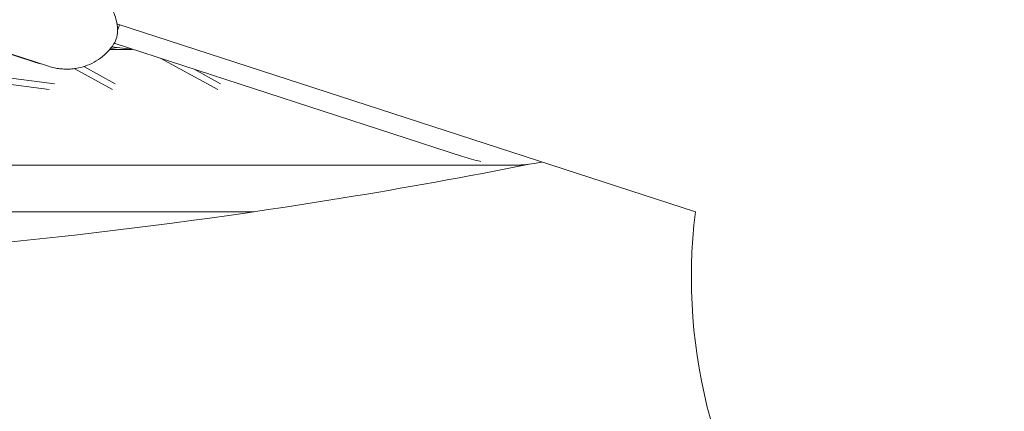
# Model space of a CAD drawing. Units: millimetres. Extents: x -7789 to 8542, y -8101 to 6464.
# Drawn here: x 154 to 383, y -1371 to -1280 of the extents above; entities that cross this region are included whole.
import ezdxf

# ---------------------------------------------------------------- set-up
doc = ezdxf.new("R2010")
doc.units = ezdxf.units.MM
doc.linetypes.add('STRICHPUNKT', pattern=[25.4, 12.7, -6.35, 0, -6.35])
doc.layers.add('METROPOLIS_02', color=7, linetype='STRICHPUNKT')
doc.layers.add('SICHER-MIN', color=7, linetype='STRICHPUNKT')

msp = doc.modelspace()

# ---------------------------------------------------------------- linework, layer by layer
at = {"layer": 'METROPOLIS_02', "linetype": 'Continuous', "lineweight": 0}
for p, q in [((311.217, -1324.648), (176.749, -1280.957)), ((145.24, -1285.732), (160.849, -1290.804)), ((175.236, -1286.688), (176.994, -1286.46)), ((176.814, -1286.437), (175.278, -1286.636)), ((175.555, -1286.279), (176.793, -1286.439)), ((180.625, -1286.93), (175.558, -1286.274)), ((176.113, -1285.464), (257.104, -1311.78)), ((148.594, -1286.903), (157.448, -1289.78)), ((180.285, -1286.886), (175.071, -1286.886)), ((175.073, -1286.883), (180.261, -1286.883)), ((176.367, -1294.868), (169.04, -1290.869)), ((200.207, -1296.221), (186.947, -1288.984)), ((162.234, -1294.867), (148.654, -1293.109)), ((175.715, -1296.22), (166.794, -1291.352)), ((200.859, -1294.869), (194.685, -1291.499)), ((161, -1296.22), (148.462, -1294.597)), ((268.811, -1313.789), (-444.373, -1313.764)), ((269.591, -1313.78), (271.519, -1313.78)), ((208.49, -1324.625), (28.873, -1324.628))]:
    msp.add_line(p, q, dxfattribs=at)
msp.add_arc((435.303, -1339.731), 125, 173.0695, 260.15395, dxfattribs=at)
msp.add_ellipse((265.416, -1300.339), major_axis=(-23.206, 3.676), ratio=0.5575401, start_param=1.2940316, end_param=1.4827259, dxfattribs=at)
for points, knots in [([(175.971, -1285.691), (176.336, -1285.142), (176.557, -1284.577), (176.876, -1283.335), (176.9, -1282.698), (176.814, -1280.847), (176.509, -1279.728), (175.627, -1277.29), (175.016, -1275.991), (173.443, -1273.268), (172.496, -1271.864), (170.695, -1269.757), (170.027, -1269.052), (168.655, -1267.824), (167.995, -1267.299), (166.416, -1266.272), (165.473, -1265.769), (164.366, -1265.409)], [4.5869203, 4.5869203, 4.5869203, 4.5869203, 6.1755501, 6.1755501, 8.4276257, 8.4276257, 13.2647162, 13.2647162, 18.3995466, 18.3995466, 23.534377, 23.534377, 26.1017922, 26.1017922, 28.1071132, 28.1071132, 30.2610723, 30.2610723, 30.2610723, 30.2610723]), ([(166.937, -1291.333), (167.547, -1291.25), (168.198, -1291.118), (169.547, -1290.721), (170.244, -1290.455), (171.617, -1289.78), (172.293, -1289.369), (173.549, -1288.437), (174.128, -1287.916), (175.151, -1286.825), (175.594, -1286.257), (175.971, -1285.691)], [46.2347417, 46.2347417, 46.2347417, 46.2347417, 46.6983779, 46.6983779, 47.162014, 47.162014, 47.6256502, 47.6256502, 48.0892863, 48.0892863, 48.5529225, 48.5529225, 48.5529225, 48.5529225]), ([(157.448, -1289.78), (157.682, -1289.856), (157.927, -1289.93), (158.435, -1290.069), (158.697, -1290.134), (158.973, -1290.194)], [5.08218098, 5.08218098, 5.08218098, 5.08218098, 5.31541696, 5.31541696, 5.54216504, 5.54216504, 5.54216504, 5.54216504]), ([(160.849, -1290.804), (161.299, -1290.95), (161.749, -1291.07), (162.634, -1291.258), (163.069, -1291.328), (163.916, -1291.424), (164.327, -1291.45), (165.123, -1291.468), (165.506, -1291.459), (166.244, -1291.415), (166.598, -1291.379), (166.937, -1291.333)], [167.4975094, 167.4975094, 167.4975094, 167.4975094, 167.9548923, 167.9548923, 168.4122752, 168.4122752, 168.8696581, 168.8696581, 169.3270411, 169.3270411, 169.784424, 169.784424, 169.784424, 169.784424]), ([(-253.049, -1313.771), (-237.784, -1316.527), (-222.57, -1319.053), (-156.986, -1328.977), (-107.148, -1334.054), (-8.775, -1339.127), (39.76, -1339.123), (135.413, -1334.071), (182.532, -1329.022), (243.547, -1319.083), (258.122, -1316.447), (272.62, -1313.561)], [4.44671284, 4.44671284, 4.44671284, 4.44671284, 4.46382661, 4.46382661, 4.52074113, 4.52074113, 4.57765564, 4.57765564, 4.63457015, 4.63457015, 4.65255314, 4.65255314, 4.65255314, 4.65255314]), ([(268.811, -1313.789), (270.496, -1313.789), (272.152, -1313.661), (274.337, -1313.303), (274.931, -1313.185), (275.512, -1313.047)], [-1.20596123, -1.20596123, -1.20596123, -1.20596123, -0.94715491, -0.94715491, -0.8481995, -0.8481995, -0.8481995, -0.8481995])]:
    msp.add_open_spline(points, degree=3, knots=knots, dxfattribs=at)
msp.add_open_spline([(177.341, -1281.149), (177.204, -1281.59), (177.051, -1282.015), (176.882, -1282.421)], degree=3, dxfattribs=at)
at = {"layer": 'SICHER-MIN'}
msp.add_lwpolyline([(7791.191, -78.055, 0.2638717), (6966.913, 1576.196, 0.0289768), (6768.927, 1837.233, 0.2584108), (5133.162, 2781.642, 0.0139067), (4977.721, 2805.997, 0.2896978), (2976.983, 2886.788), (2938.012, 2864.288, 0.0095329), (2876.858, 2827.408, 0.1267812), (2234.979, 2147.793), (2180.326, 2142.3, 0.8733601), (-2672.741, -1483.149, 0.3015542), (-3526.173, -4112.284, 0.6716521), (435.613, -5399.543, 0.3015549), (1290.531, -2770.885, 0.0897898), (2180.059, -2142.572), (2951.964, -2220.022), (3057.996, -2630.439), (3192.787, -3152.17, 0.4959377), (5556.605, -4143.745), (7736.822, -2884.997, 0.4959377), (8060.001, -342.083)], format="xyb", close=True, dxfattribs=at)

doc.saveas('drawing.dxf')
